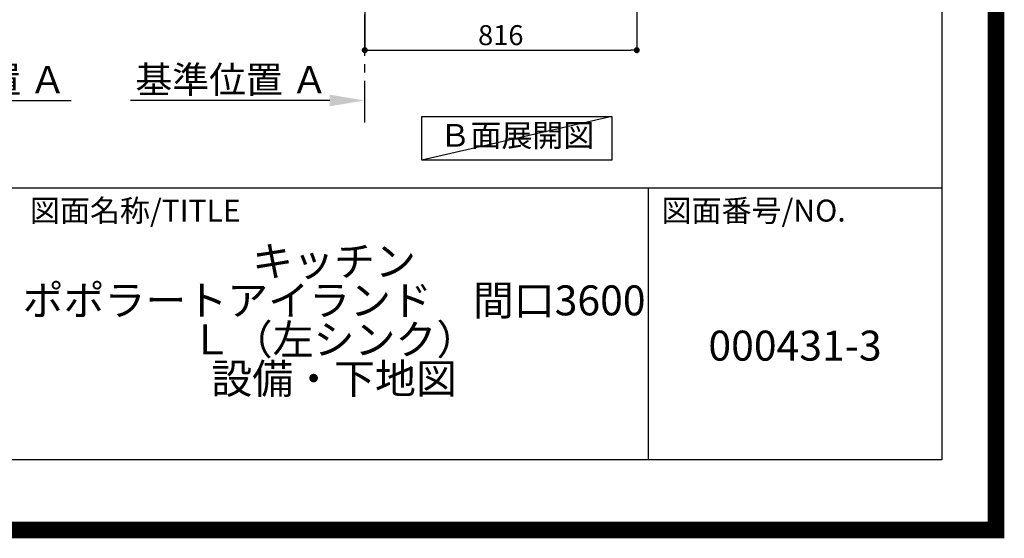
# Model space of a CAD drawing. Extents: x 27948 to 54421, y -25 to 8845.
# Drawn here: x 51467 to 54421, y -25 to 1532 of the extents above; entities that cross this region are included whole.
import ezdxf

# ---------------------------------------------------------------- set-up
doc = ezdxf.new("R2010")
doc.units = 0
doc.header["$LTSCALE"] = 50
doc.header["$MEASUREMENT"] = 0
doc.linetypes.add('CENTER', pattern=[2, 1.25, -0.25, 0.25, -0.25])
doc.layers.get('0').update_dxf_attribs({"linetype": 'CONTINUOUS'})
doc.layers.get('DEFPOINTS').update_dxf_attribs({"color": 146, "linetype": 'CONTINUOUS'})
for name, color, linetype in [('111-壁仕上', 3, 'CONTINUOUS'), ('160-文字', 254, 'CONTINUOUS'), ('166-寸法B', 11, 'CONTINUOUS'), ('190-図面外枠', 5, 'CONTINUOUS'), ('191-図面内枠', 4, 'CONTINUOUS')]:
    doc.layers.add(name, color=color, linetype=linetype)
doc.styles.add('KH001', font='txt')
doc.dimstyles.new('KH1xx030', dxfattribs={"dimscale": 30, "dimtxt": 2, "dimasz": 0.6, "dimexe": 0.3, "dimexo": 1.2, "dimgap": 0.5, "dimtad": 3, "dimdec": 1, "dimdsep": 46, "dimlunit": 6, "dimtxsty": 'KH001', "dimblk": 'DOT', "dimcen": 1, "dimdle": 1, "dimclrd": 256, "dimclre": 256, "dimclrt": 256, "dimadec": 0, "dimazin": 0, "dimtfac": 1, "dimtdec": 1, "dimtix": 1, "dimtmove": 2, "dimatfit": 3, "dimldrblk": 'CLOSEDBLANK', "dimfxl": 1, "dimtolj": 1, "dimtzin": 0, "dimlwd": -1, "dimlwe": -1, "dimarcsym": 0})

# ---------------------------------------------------------------- blocks, each defined once
blk = doc.blocks.new('A$C5D946DDC')
at = {"layer": '190-図面外枠'}
for p, q in [((20519, 14349.3), (20519, 350.7)), ((20519, 350.7), (271, 350.7))]:
    blk.add_line(p, q, dxfattribs=at)
at = {"layer": 'DEFPOINTS'}
blk.add_lwpolyline([(0, 0), (20790, 0), (20790, 14700), (0, 14700)], close=True, dxfattribs=at)
blk = doc.blocks.new('*D167')
at = {"layer": '166-寸法B', "transparency": 16777216}
for p, q in [((52397.4, 1289.2), (51799.5, 1289.2)), ((52502.4, 1268.1), (52502.4, 1292.2))]:
    blk.add_line(p, q, dxfattribs=at)
blk.add_solid([(52397.4, 1271.7), (52397.4, 1306.7), (52502.4, 1289.2)], dxfattribs=at)
at = {"layer": 'DEFPOINTS', "color": 0, "transparency": 16777216}
for p in [(51808.5, 1475.7), (51808.5, 1289.2), (52502.4, 1238.1)]:
    blk.add_point(p, dxfattribs=at)
at = {"layer": '166-寸法B', "transparency": 16777216, "insert": (52103, 1351.7), "char_height": 81, "attachment_point": 5, "style": 'KH001'}
blk.add_mtext('\\A1;基準位置 Ａ', dxfattribs=at)
blk = doc.blocks.new('_ClosedBlank')
at = {"color": 0, "linetype": 'ByBlock', "lineweight": -2}
for p, q in [((-1, 0.167), (0, 0)), ((-1, 0.167), (-1, -0.167)), ((0, 0), (-1, -0.167))]:
    blk.add_line(p, q, dxfattribs=at)
blk = doc.blocks.new('_None')
blk = doc.blocks.new('_Dot')
at = {"color": 0, "linetype": 'ByBlock', "lineweight": -2}
blk.add_line((-0.5, 0), (-1, 0), dxfattribs=at)
at = {"color": 0, "linetype": 'ByBlock', "const_width": 0.5}
blk.add_lwpolyline([(-0.25, 0, 1), (0.25, 0, 1)], format="xyb", close=True, dxfattribs=at)
blk = doc.blocks.new('*D177')
at = {"layer": '166-寸法B', "transparency": 16777216}
for p, q in [((52502.4, 2049.4), (52502.4, 1431.4)), ((53318.4, 2049.4), (53318.4, 1431.4)), ((52520.4, 1440.4), (53300.4, 1440.4))]:
    blk.add_line(p, q, dxfattribs=at)
at = {"layer": 'DEFPOINTS', "color": 0, "transparency": 16777216}
for p in [(52502.4, 2085.4), (53318.4, 2085.4), (53318.4, 1440.4)]:
    blk.add_point(p, dxfattribs=at)
at = {"layer": '166-寸法B', "transparency": 16777216, "xscale": 18, "yscale": 18, "zscale": 18, "rotation": 180}
blk.add_blockref('_Dot', (52502.4, 1440.4), dxfattribs=at)
at = {"layer": '166-寸法B', "transparency": 16777216, "xscale": 18, "yscale": 18, "zscale": 18}
blk.add_blockref('_Dot', (53318.4, 1440.4), dxfattribs=at)
at = {"layer": '166-寸法B', "transparency": 16777216, "insert": (52910.4, 1485.4), "char_height": 60, "attachment_point": 5, "style": 'KH001'}
blk.add_mtext('\\A1;816', dxfattribs=at)
blk = doc.blocks.new('*D196')
at = {"layer": '166-寸法B', "transparency": 16777216}
for p, q in [((50918.5, 1268.1), (50918.5, 1292.2)), ((51023.5, 1289.2), (51621.4, 1289.2))]:
    blk.add_line(p, q, dxfattribs=at)
blk.add_solid([(51023.5, 1306.7), (51023.5, 1271.7), (50918.5, 1289.2)], dxfattribs=at)
at = {"layer": 'DEFPOINTS', "color": 0, "transparency": 16777216}
for p in [(51612.4, 1475.7), (51612.4, 1289.2), (50918.5, 1238.1)]:
    blk.add_point(p, dxfattribs=at)
at = {"layer": '166-寸法B', "transparency": 16777216, "insert": (51317.9, 1351.7), "char_height": 81, "attachment_point": 5, "style": 'KH001'}
blk.add_mtext('\\A1;基準位置 Ａ', dxfattribs=at)

msp = doc.modelspace()

# ---------------------------------------------------------------- linework, layer by layer
at = {"layer": '111-壁仕上', "color": 253, "linetype": 'CENTER', "ltscale": 2}
msp.add_line((52502.42, 1222.84), (52502.42, 5352.97), dxfattribs=at)
at = {"layer": '160-文字'}
msp.add_lwpolyline([(52673.86, 1241.05), (53243.89, 1241.05), (53243.89, 1110.62), (52673.86, 1110.62)], close=True, dxfattribs=at)
at = {"layer": '191-図面内枠'}
for p, q in [((42084.55, 1027.33), (54233.37, 1027.33)), ((53352.93, 1027.33), (53352.93, 210.4))]:
    msp.add_line(p, q, dxfattribs=at)
at = {"layer": 'DEFPOINTS'}
msp.add_line((53243.89, 1241.05), (52673.86, 1110.62), dxfattribs=at)
at = {"layer": 'DEFPOINTS', "color": 1, "const_width": 50}
msp.add_lwpolyline([(41921.96, 0), (54395.95, 0), (54395.95, 8820), (41921.96, 8820)], close=True, dxfattribs=at)

# ---------------------------------------------------------------- block references
at = {"layer": '190-図面外枠', "xscale": 0.6000000000058208, "yscale": 0.6000000000058208, "zscale": 0.6000000000058208}
msp.add_blockref('A$C5D946DDC', (41921.96, 0), dxfattribs=at)

# ---------------------------------------------------------------- texts
at = {"layer": '160-文字', "insert": (52958.88, 1175.84), "char_height": 68, "attachment_point": 5, "style": 'KH001'}
msp.add_mtext('Ｂ面展開図', dxfattribs=at)
at = {"layer": '160-文字', "char_height": 90, "attachment_point": 5, "style": 'KH001'}
for s, insert, line_spacing_factor in [('{キッチン \\Pポポラートアイランド\u3000間口3600\\P\u3000Ｌ（左シンク）\\P設備・下地図}', (52410.37, 618.86), 0.783), ('{000431-3}', (53793.15, 541.69), 0.876232)]:
    msp.add_mtext(s, dxfattribs=dict(at, insert=insert, line_spacing_factor=line_spacing_factor))
at = {"layer": '191-図面内枠', "char_height": 66, "attachment_point": 4, "line_spacing_factor": 0.782827, "style": 'KH001'}
for s, insert in [('図面名称/TITLE', (51498.01, 950.16)), ('図面番号/NO.', (53392.67, 950.16))]:
    msp.add_mtext(s, dxfattribs=dict(at, insert=insert))

# ---------------------------------------------------------------- dimensions: what is measured, and where the dimension line sits
at = {"layer": '166-寸法B'}
dim = msp.add_linear_dim(base=(53318.42, 1440.45), p1=(52502.42, 2085.45), p2=(53318.42, 2085.45), angle=180, dimstyle='KH1xx030', dxfattribs=at)
dim.commit()
dim.dimension.update_dxf_attribs({"geometry": '*D177', "text_midpoint": (52910.42, 1485.45)})
dim = msp.add_linear_dim(base=(51612.37, 1289.2), p1=(50918.45, 1238.06), p2=(51612.37, 1475.68), angle=180, text='基準位置 Ａ', dimstyle='KH1xx030', override={"dimtxt": 2.7, "dimasz": 3.5, "dimexe": 0.1, "dimexo": 1, "dimblk2": 'None', "dimsah": 1, "dimdle": 0.3, "dimse2": 1}, dxfattribs=at)
dim.commit()
dim.dimension.update_dxf_attribs({"geometry": '*D196', "text_midpoint": (51317.91, 1351.66)})
dim = msp.add_linear_dim(base=(51808.5, 1289.2), p1=(52502.42, 1238.06), p2=(51808.5, 1475.68), text='基準位置 Ａ', dimstyle='KH1xx030', override={"dimtxt": 2.7, "dimasz": 3.5, "dimexe": 0.1, "dimexo": 1, "dimblk2": 'None', "dimsah": 1, "dimdle": 0.3, "dimse2": 1}, dxfattribs=at)
dim.commit()
dim.dimension.update_dxf_attribs({"geometry": '*D167', "text_midpoint": (52102.96, 1351.66)})

doc.saveas('drawing.dxf')
